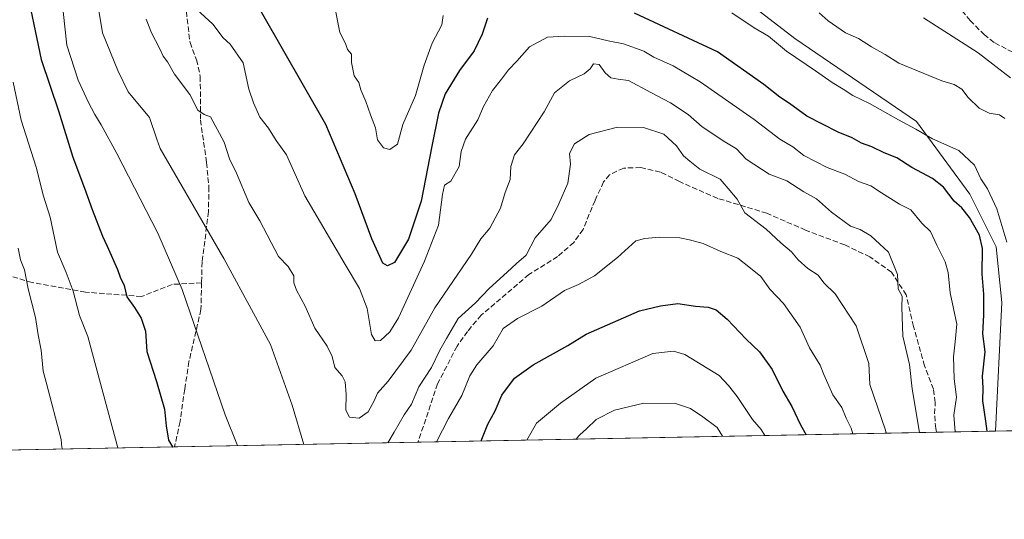
# Model space of a CAD drawing. Units: metres. Extents: x 631458 to 634918, y 4722740 to 4725119.
# Drawn here: x 632617 to 632921, y 4722740 to 4722894 of the extents above; entities that cross this region are included whole.
import ezdxf

# ---------------------------------------------------------------- set-up
doc = ezdxf.new("R2010")
doc.units = ezdxf.units.M
doc.header["$MEASUREMENT"] = 0
doc.linetypes.add('DGN Style 3', pattern=[2.307223458686699, 1.648016756204785, -0.6592067024819142])
for name, color, linetype, lineweight in [('Arbolado forestal CxS', 92, 'Continuous', 0), ('Comarca CxS', 21, 'Continuous', 0), ('Comunidad Autónoma CxS', 142, 'Continuous', 0), ('Curva de nivel maestra', 30, 'Continuous', 30), ('Curva de nivel normal', 30, 'Continuous', 0), ('Municipio CxS', 4, 'Continuous', 0), ('Provincia CxS', 1, 'Continuous', 0), ('Senda', 7, 'DGN Style 3', 0)]:
    doc.layers.add(name, color=color, linetype=linetype, lineweight=lineweight)

msp = doc.modelspace()

# ---------------------------------------------------------------- linework, layer by layer
at = {"layer": 'Arbolado forestal CxS', "color": 92, "linetype": 'Continuous', "lineweight": 0, "extrusion": (0.04992021246847682, 0.0009606167884248713, 0.9987527469811975), "elevation": 36838.93168875267, "flags": 128}
msp.add_lwpolyline([(4709716.144037244, -722708.6514834936), (4709716.144037244, -722548.2912286698)], dxfattribs=at)
at = {"layer": 'Arbolado forestal CxS', "color": 92, "linetype": 'Continuous', "lineweight": 0, "extrusion": (0.4242312870438723, 0.008161741116429144, 0.9055170904378604), "elevation": 307683.6421165625, "flags": 128}
msp.add_lwpolyline([(4709719.144595856, -654976.1689114063), (4709719.144595856, -654956.0402219989)], dxfattribs=at)
at = {"layer": 'Arbolado forestal CxS', "color": 92, "linetype": 'Continuous', "lineweight": 0, "extrusion": (0.1361737184439697, 0.0026202479614682, 0.9906815092176512), "elevation": 99255.14324004269, "flags": 128}
msp.add_lwpolyline([(4709716.9341108, -716863.2966724874), (4709716.9341108, -716820.9284968144)], dxfattribs=at)
at = {"layer": 'Arbolado forestal CxS', "color": 92, "linetype": 'Continuous', "lineweight": 0, "extrusion": (0.1181566120760189, 0.002273596228313451, 0.9929923694484807), "elevation": 86211.5975325764, "flags": 128}
msp.add_lwpolyline([(4709716.734837047, -718328.0138608115), (4709716.734837046, -718252.2699550405)], dxfattribs=at)
at = {"layer": 'Arbolado forestal CxS', "color": 92, "linetype": 'Continuous', "lineweight": 0, "extrusion": (0.3660527360363872, 0.007043829474987076, 0.9305674499500842), "elevation": 265530.1463055045, "flags": 128}
msp.add_lwpolyline([(4709716.41872658, -672915.6572922689), (4709716.41872658, -672744.655122584)], dxfattribs=at)
at = {"layer": 'Arbolado forestal CxS', "color": 92, "linetype": 'Continuous', "lineweight": 0}
for points in [[(632611.4089000003, 4723055.704100001, 692.3175999999949), (632629.3888999998, 4723049.224099999, 691.4177999999956), (632645.7515000004, 4723032.527100001, 692.9612000000052), (632658.9562999997, 4723015.106100001, 694.7958999999975), (632672.8148999996, 4722997.067299999, 695.2011000000057), (632678.1476999996, 4722988.319499999, 695.7495999999956), (632718.4225000005, 4722957.6845, 685.6765000000014), (632734.5515000002, 4722949.2443, 684.693299999999), (632748.4883000003, 4722950.9123, 682.7707999999984), (632761.6454999996, 4722957.643100001, 681.2017999999953), (632767.9005000005, 4722958.519099999, 682.101999999999), (632773.0406999999, 4722959.2389, 682.2869000000064), (632782.7115000002, 4722954.428900001, 684.3328000000038), (632806.3662999999, 4722927.134099999, 689.7412999999942), (632856.4014999997, 4722888.5143, 693.7592000000004), (632893.9923, 4722862.8873, 694.0326999999961), (632910.5159, 4722840.474300001, 698.4486999999936), (632918.6047, 4722824.178500001, 699.182799999995), (632920.3602999998, 4722807.0657, 698.1196999999956), (632918.3836000003, 4722767.3303, 699.9949000000051), (632461.3673, 4722758.5361, 791.3852999999945)], [(633421.2056, 4722777.005999999, 649.2305999999953), (632918.3836000003, 4722767.3303, 699.9949000000051), (632920.3602999998, 4722807.0657, 698.1196999999956), (632918.6047, 4722824.178500001, 699.182799999995), (632910.5159, 4722840.474300001, 698.4486999999936), (632893.9923, 4722862.8873, 694.0326999999961), (632856.4014999997, 4722888.5143, 693.7592000000004), (632806.3662999999, 4722927.134099999, 689.7412999999942), (632782.7115000002, 4722954.428900001, 684.3328000000038), (632773.0406999999, 4722959.2389, 682.2869000000064), (632767.9005000005, 4722958.519099999, 682.101999999999), (632766.2059000004, 4722976.206700001, 678.7609999999986), (632772.1073000003, 4722992.265500001, 676.5325000000012), (632786.2295000004, 4723009.8303, 673.2372000000032), (632807.8026999999, 4723011.427100001, 669.8494999999966), (632820.0285, 4723004.5781, 667.2624999999971), (632831.7644999997, 4723002.131899999, 665.3951999999991), (632837.6327000001, 4723008.001900001, 664.463499999998), (632841.2821000004, 4723016.8233, 661.5271999999968), (632843.5018999996, 4723022.1897, 660.4628999999986), (632853.2814999997, 4723004.5779, 660.6812999999966), (632895.5824999996, 4722993.081700001, 658.9832000000024), (632907.8075000001, 4722981.829700001, 657.2924999999959), (632928.8355, 4722985.742500001, 656.909599999999)], [(632918.3836000003, 4722767.330499999, 699.9949000000051), (632920.3602999998, 4722807.0657, 698.1196999999956), (632918.6047, 4722824.178500001, 699.182799999995), (632910.5159, 4722840.474300001, 698.4486999999936), (632893.9923, 4722862.8873, 694.0326999999961), (632856.4014999997, 4722888.5143, 693.7592000000004), (632806.3662999999, 4722927.134099999, 689.7412999999942), (632782.7115000002, 4722954.428900001, 684.3328000000038), (632773.0406999999, 4722959.2389, 682.2869000000064), (632767.9005000005, 4722958.519099999, 682.101999999999)], [(632918.3836000003, 4722767.330499999, 699.9949000000051), (632920.3602999998, 4722807.0657, 698.1196999999956), (632918.6047, 4722824.178500001, 699.182799999995), (632910.5159, 4722840.474300001, 698.4486999999936), (632893.9923, 4722862.8873, 694.0326999999961), (632856.4014999997, 4722888.5143, 693.7592000000004), (632806.3662999999, 4722927.134099999, 689.7412999999942), (632782.7115000002, 4722954.428900001, 684.3328000000038), (632773.0406999999, 4722959.2389, 682.2869000000064), (632767.9005000005, 4722958.519099999, 682.101999999999)]]:
    msp.add_polyline3d(points, dxfattribs=at)
at = {"layer": 'Comarca CxS', "color": 21, "linetype": 'Continuous', "lineweight": 0, "flags": 128}
msp.add_lwpolyline([(634918.0900010176, 4722805.809982754), (632461.3951228566, 4722758.536667373)], dxfattribs=at)
at = {"layer": 'Comunidad Autónoma CxS', "color": 142, "linetype": 'Continuous', "lineweight": 0, "flags": 128}
msp.add_lwpolyline([(632461.3951228566, 4722758.536667373), (631502.2400009927, 4722740.079982753), (631470.6179409801, 4724407.199598778), (631458.3600009937, 4725053.43998273), (632941.3852468823, 4725081.991186099), (634006.0869159225, 4725102.488823593), (634873.0700010188, 4725119.179982729), (634886.2209718638, 4724443.41229229), (634918.0900010176, 4722805.809982754)], close=True, dxfattribs=at)
at = {"layer": 'Curva de nivel maestra', "color": 30, "linetype": 'Continuous', "lineweight": 30, "flags": 128}
for points, elevation in [([(632615.8099999997, 4722915.120100001), (632618.6200000001, 4722906.2501), (632623.6399999997, 4722882.090100001), (632628.9699999997, 4722866.190099999), (632633.4400000004, 4722851.890100001), (632637.0199999996, 4722842.340100001), (632639.4000000004, 4722835.710100001), (632642.6200000001, 4722827.520099999), (632644.0199999996, 4722824.370100001), (632647.25, 4722817.210100001), (632648.0700000003, 4722814.790100001), (632649.2699999996, 4722812.2501), (632650.1299999999, 4722808.770099999), (632652.4400000004, 4722805.420100001), (632654.5, 4722802.1501), (632655.8899999997, 4722798.210100001), (632656.2699999996, 4722791.920100001), (632659.2800000003, 4722782.600099999), (632661.7300000006, 4722774.050100001), (632662.2800000003, 4722768.920100001), (632663, 4722764.540100001), (632664.2199999997, 4722762.470100001), (632664.2509000005, 4722762.440400001)], 725), ([(632761.4600000001, 4722894.800100001), (632759.8399999999, 4722889.9101), (632757.3700000001, 4722884.700099999), (632752.8499999996, 4722878.620100001), (632748.4500000002, 4722871.4001), (632746.4000000004, 4722865.5101), (632744.3099999997, 4722855.2501), (632740.9900000002, 4722838.290100001), (632737.1399999997, 4722826.550100001), (632732.7199999997, 4722819.380100001), (632730.6100000005, 4722818.300100001), (632729.1900000004, 4722819.1601), (632725.7999999998, 4722826.670100001), (632720.6500000004, 4722840.600099999), (632711.5499999998, 4722861.9901), (632691.6699999999, 4722896.610099999)], 700), ([(632915.8447000004, 4722767.2817), (632915.4299999997, 4722770.370100001), (632914.4800000006, 4722776.6501), (632914.5700000003, 4722780.6501), (632914.4199999999, 4722784.270099999), (632915.1699999999, 4722791.8301), (632914.5099999999, 4722797.340100001), (632914.8200000003, 4722803.1601), (632914.7999999998, 4722809.610099999), (632914.2999999998, 4722815.800100001), (632914.4000000004, 4722823.6501), (632913.4400000004, 4722827.840100001), (632910.3300000001, 4722833.2501), (632907.9900000002, 4722836.270099999), (632905.6600000003, 4722838.350099999), (632902.3200000003, 4722842.640100001), (632898.9600000001, 4722845.340100001), (632892.5199999996, 4722848.690099999), (632887.9699999997, 4722851.6801), (632884.04, 4722853.2601), (632880.1799999997, 4722855.050100001), (632877.0199999996, 4722856.2501), (632874.0999999996, 4722857.840100001), (632869.8300000001, 4722859.5801), (632860.0800000001, 4722864.5801), (632854.7400000002, 4722868.5001), (632851.79, 4722870.370100001), (632846.8600000005, 4722874.3101), (632832.54, 4722884.390100001), (632806.8899999997, 4722896.360099999)], 700), ([(632759.5533999996, 4722764.2742), (632761.6399999997, 4722769.4101), (632763.9100000003, 4722773.530099999), (632765.9100000003, 4722778.4101), (632769.8600000005, 4722783.630100001), (632775.5499999998, 4722787.7601), (632786.2999999998, 4722793.7601), (632791.9900000002, 4722797.270099999), (632808.4699999997, 4722804.4001), (632814.9400000004, 4722806.0101), (632820.3099999997, 4722806.720100001), (632825.7000000002, 4722805.860099999), (632829.6500000004, 4722805.540100001), (632832.0800000001, 4722804.720100001), (632835.4800000006, 4722801.920100001), (632841.3399999999, 4722795.670100001), (632845.4800000006, 4722791.7601), (632849.4600000001, 4722786.3101), (632852.75, 4722779.590100001), (632855.5, 4722774.880100001), (632858.2100000001, 4722769.2601), (632859.9419999998, 4722766.206)], 725)]:
    msp.add_lwpolyline(points, dxfattribs=dict(at, elevation=elevation))
at = {"layer": 'Curva de nivel normal', "color": 30, "linetype": 'Continuous', "lineweight": 0, "flags": 128}
for points, elevation in [([(632704.7625000002, 4722763.219699999), (632701.1900000004, 4722775.360099999), (632694.4900000002, 4722794.030099999), (632680.0999999996, 4722820.610099999), (632660.3600000005, 4722854.600099999), (632659.3200000003, 4722857.470100001), (632657.1200000001, 4722864.100099999), (632650.4900000002, 4722872.090100001), (632647.2699999996, 4722878.600099999), (632642.5800000001, 4722890.3101), (632640, 4722905.9801), (632638.5099999999, 4722912.1801), (632637.4400000004, 4722919.020099999), (632635.6900000004, 4722928.6501), (632635.7800000003, 4722943.360099999), (632634.9800000006, 4722953.3201), (632632.1799999997, 4722961.970100001), (632628.0700000003, 4722966.700099999), (632615.4400000004, 4722978.100099999)], 715), ([(632684.2857999997, 4722762.8257), (632680.4500000002, 4722772.290100001), (632667.2000000002, 4722811.0601), (632659.6699999999, 4722828.4001), (632647.0099999999, 4722853.020099999), (632642.2100000001, 4722861.850099999), (632640.2199999997, 4722865.110099999), (632638.1600000003, 4722869.0001), (632635.04, 4722875.710100001), (632631.5099999999, 4722886.4901), (632629.9000000004, 4722901.720100001), (632625.8399999999, 4722916.370100001), (632624.2800000003, 4722923.5801), (632621.9299999997, 4722932.2401), (632621.2000000002, 4722942.220100001), (632621.5099999999, 4722947.130100001), (632621.0199999996, 4722952.640100001), (632619.0700000003, 4722956.700099999), (632617.3600000005, 4722959.4801), (632612.1399999997, 4722962.800100001)], 719.9999999999999), ([(632905.9123000001, 4722767.090399999), (632905.54, 4722772.200099999), (632906.4000000004, 4722777.8301), (632905.6299999999, 4722783.4801), (632905.4100000003, 4722790.280099999), (632905.9800000006, 4722794.860099999), (632906.4699999997, 4722800.280099999), (632904.3899999997, 4722809.960100001), (632903.79, 4722816.2501), (632902.8799999999, 4722819.620100001), (632900.2699999996, 4722824.700099999), (632898.3200000003, 4722828.9801), (632895.6299999999, 4722831.5601), (632892.2400000002, 4722835.6501), (632888.7999999998, 4722837.4001), (632883.1799999997, 4722840.8301), (632879.9100000003, 4722843.0701), (632876.04, 4722844.360099999), (632871.8499999996, 4722846.630100001), (632866.4199999999, 4722848.710100001), (632859.2199999997, 4722852.440099999), (632855.8200000003, 4722855.090100001), (632851.8200000003, 4722857.4001), (632843.8700000001, 4722863.5001), (632827.1900000004, 4722875.1801), (632818.7999999998, 4722880.110099999), (632812.8399999999, 4722882.7301), (632809.75, 4722884.5801), (632803.5300000003, 4722886.850099999), (632798.7599999999, 4722887.850099999), (632793.1100000005, 4722889.170100001), (632785.1299999999, 4722889.220100001), (632780.0300000003, 4722888.9101), (632774.4800000006, 4722885.9801), (632770.5700000003, 4722881.540100001), (632768.0099999999, 4722878.8101), (632765.8300000001, 4722875.970100001), (632763, 4722872.4801), (632760.2999999998, 4722867.540100001), (632758.54, 4722863.460100001), (632754.75, 4722857.4301), (632753.3200000003, 4722853.6801), (632752.7199999997, 4722848.960100001), (632750.2199999997, 4722844.520099999), (632748.2599999999, 4722843.200099999), (632747.5700000003, 4722840.4001), (632746.3300000001, 4722830.9001), (632742.0800000001, 4722819.7501), (632733.9600000001, 4722802.3201), (632731.2800000003, 4722798.0001), (632728.4299999997, 4722795.3101), (632726.7699999996, 4722795.130100001), (632725.6600000003, 4722797.110099999), (632724.3499999996, 4722805.210100001), (632721.9600000001, 4722811.380100001), (632717.5199999996, 4722818.770099999), (632705.0499999998, 4722839.960100001), (632699.3799999999, 4722852.6501), (632696.2599999999, 4722856.9901), (632693.8399999999, 4722860.8201), (632691.1299999999, 4722864.2401), (632689.2000000002, 4722868.6801), (632687.7699999996, 4722872.870100001), (632686.0700000003, 4722880.9801), (632681.9600000001, 4722886.780099999), (632679.8899999997, 4722888.710100001), (632676.7000000002, 4722892.960100001), (632671.6799999997, 4722897.4301)], 705), ([(632714.1900000004, 4722898.700099999), (632715.9299999997, 4722890.370100001), (632717.6699999999, 4722887.020099999), (632718.2999999998, 4722885.120100001), (632719.5199999996, 4722883.640100001), (632719.4800000006, 4722881.1501), (632720.3600000005, 4722876.970100001), (632721.7300000006, 4722874.9801), (632722.4000000004, 4722872.700099999), (632723.9600000001, 4722869.090100001), (632725.3099999997, 4722865.0001), (632726.9400000004, 4722860.9801), (632727.5, 4722857.220100001), (632729.3300000001, 4722854.800100001), (632731.3099999997, 4722854.270099999), (632733.6799999997, 4722855.9101), (632735.3200000003, 4722861.950099999), (632739.2999999998, 4722870.960100001), (632741.9400000004, 4722880.290100001), (632744.4199999999, 4722887.0701), (632747.4000000004, 4722892.7301), (632747.8499999996, 4722895.630100001)], 695), ([(632836.9299999997, 4722896.470100001), (632843.8200000003, 4722891.8301), (632848.25, 4722889.2401), (632853.9000000004, 4722884.610099999), (632862.7999999998, 4722878.520099999), (632867.9100000003, 4722874.9101), (632871.3499999996, 4722872.9001), (632874.3099999997, 4722870.9301), (632879.5099999999, 4722868.470100001), (632888.4299999997, 4722863.420100001), (632893.7699999996, 4722860.540100001), (632898.9500000002, 4722857.590100001), (632907.0599999997, 4722853.9801), (632911.8799999999, 4722849.4101), (632913.8799999999, 4722845.210100001), (632915.9500000002, 4722842.1601), (632918.7800000003, 4722835.950099999), (632921.9299999997, 4722825.6501)], 695), ([(632863.9900000002, 4722896.450099999), (632866.7599999999, 4722893.9801), (632872.0800000001, 4722890.290100001), (632876.0999999996, 4722888.5001), (632880.0999999996, 4722885.960100001), (632884.3300000001, 4722883.5601), (632888.5, 4722880.880100001), (632901.7800000003, 4722875.4301), (632905.6799999997, 4722874.360099999), (632907.9900000002, 4722872.9001), (632909.9800000006, 4722870.300100001), (632913.4000000004, 4722867.0601), (632916.4600000001, 4722865.450099999), (632919.6100000005, 4722864.940099999), (632921.2699999996, 4722863.840100001)], 690), ([(632894.9535999997, 4722766.8795), (632892.6399999997, 4722780.390100001), (632891.8799999999, 4722787.8301), (632889.8200000003, 4722796.590100001), (632889.4400000004, 4722805.550100001), (632889.5899999999, 4722809.020099999), (632888.3899999997, 4722811.2401), (632888.1799999997, 4722815.620100001), (632885.3200000003, 4722822.5101), (632879.9000000004, 4722827.5601), (632876.5800000001, 4722829.5701), (632873.6299999999, 4722830.620100001), (632867.7000000002, 4722834.920100001), (632863.1500000004, 4722839.030099999), (632859.1600000003, 4722841.1801), (632853.9100000003, 4722844.610099999), (632848.5300000003, 4722846.670100001), (632841.4199999999, 4722851.3101), (632838.3600000005, 4722854.450099999), (632834.8099999997, 4722856.620100001), (632827.7699999996, 4722861.2301), (632823.4299999997, 4722865.0801), (632818.0199999996, 4722868.6801), (632811.9199999999, 4722871.840100001), (632805.0599999997, 4722875.550100001), (632801.8899999997, 4722875.940099999), (632799.5800000001, 4722876.4301), (632797.8899999997, 4722877.9001), (632795.9900000002, 4722880.530099999), (632794.2199999997, 4722880.6801), (632793.2300000006, 4722879.110099999), (632791.3399999999, 4722877.610099999), (632786.7999999998, 4722875.5001), (632782.2300000006, 4722871.780099999), (632778.9500000002, 4722865.9001), (632772.4800000006, 4722855.9801), (632769.8600000005, 4722852.6501), (632768.75, 4722848.9801), (632768.5, 4722844.9801), (632767, 4722840.9301), (632765.4600000001, 4722836.110099999), (632762.2199999997, 4722829.9301), (632759.4400000004, 4722826.6501), (632756.5700000003, 4722821.9801), (632745.2599999999, 4722805.370100001), (632737.9600000001, 4722792.300100001), (632730.8399999999, 4722782.720100001), (632727.4800000006, 4722779.0701), (632726.5099999999, 4722776.6501), (632724.6500000004, 4722773.290100001), (632721.8700000001, 4722771.300100001), (632718.9000000004, 4722771.600099999), (632717.7699999996, 4722773.7301), (632717.8600000005, 4722778.6601), (632717.5599999997, 4722782.5001), (632716.6200000001, 4722784.340100001), (632714.3300000001, 4722786.9801), (632713.4800000006, 4722790.350099999), (632711.9800000006, 4722793.540100001), (632708.1799999997, 4722799.050100001), (632705.1399999997, 4722805.860099999), (632702.4699999997, 4722810.780099999), (632701.7199999997, 4722813.050100001), (632701.6299999999, 4722815.2601), (632699.8899999997, 4722818.1801), (632696.9100000003, 4722821.1801), (632691.2100000001, 4722832.190099999), (632687.7400000002, 4722837.9301), (632683.9199999999, 4722846.9001), (632681.79, 4722851.370100001), (632680.1799999997, 4722856.5601), (632675.9400000004, 4722864.380100001), (632673.9600000001, 4722865.0801), (632672.0499999998, 4722866.390100001), (632669.5599999997, 4722871.280099999), (632664.8300000001, 4722877.540100001), (632662.6299999999, 4722881.280099999), (632661.2999999998, 4722883.090100001), (632660.1799999997, 4722885.540100001), (632657.75, 4722890.2301), (632656.0800000001, 4722894.520099999)], 709.9999999999999), ([(632923, 4722876.4101), (632913.0499999998, 4722884.110099999), (632896.1399999997, 4722894.9301)], 685), ([(632647.3229, 4722762.114499999), (632638.0499999998, 4722796.5101), (632635.4400000004, 4722802.9801), (632633.5, 4722810.550100001), (632631.3399999999, 4722816.270099999), (632628.7000000002, 4722822.550100001), (632626.4100000003, 4722833.360099999), (632624.3799999999, 4722839.8101), (632622.0499999998, 4722848.7601), (632617.4500000002, 4722863.280099999), (632614.9500000002, 4722874.9901)], 730), ([(632884.6623999998, 4722766.681600001), (632884.4500000002, 4722767.6501), (632879.5999999996, 4722781.6501), (632879.2300000006, 4722788.200099999), (632875.3300000001, 4722799.790100001), (632868.8399999999, 4722809.6601), (632865.4100000003, 4722813.120100001), (632863.5800000001, 4722815.4301), (632860.4500000002, 4722817.540100001), (632857.4900000002, 4722820.1501), (632855.3700000001, 4722822.690099999), (632852.1200000001, 4722825.450099999), (632847.5999999996, 4722829.6601), (632841, 4722834.7301), (632838.5800000001, 4722838.870100001), (632835.8600000005, 4722842.220100001), (632833.3200000003, 4722845.090100001), (632827.0999999996, 4722848.1801), (632823.9900000002, 4722850.6501), (632822.0300000003, 4722852.3201), (632819.8700000001, 4722855.350099999), (632815.9299999997, 4722858.9801), (632809.7199999997, 4722861.0801), (632801.6399999997, 4722861.1601), (632792.9400000004, 4722858.880100001), (632788.3799999999, 4722855.970100001), (632786.8399999999, 4722853.040100001), (632787.0999999996, 4722849.690099999), (632786.3399999999, 4722843.8201), (632783.5499999998, 4722837.470100001), (632781.2000000002, 4722832.6501), (632776.1799999997, 4722826.9801), (632773.4800000006, 4722821.6601), (632770.4199999999, 4722819.050100001), (632767.5999999996, 4722816.3301), (632762, 4722811.3101), (632757.7999999998, 4722806.920100001), (632752.4699999997, 4722802.0701), (632748.7800000003, 4722795.920100001), (632746.7800000003, 4722792.3101), (632744.2000000002, 4722786.9801), (632740.2599999999, 4722780.9801), (632738.0300000003, 4722775.6501), (632735.75, 4722772.3101), (632732.6500000004, 4722766.9801), (632730.6878000004, 4722763.718599999)], 715), ([(632874.3043999998, 4722766.4823), (632873.8099999997, 4722768.220100001), (632872.2999999998, 4722771.300100001), (632870.9400000004, 4722774.600099999), (632868.1600000003, 4722778.4801), (632865.3700000001, 4722784.790100001), (632864.2400000002, 4722787.6501), (632860.9900000002, 4722792.9801), (632858.0199999996, 4722799.4101), (632852.9199999999, 4722806.710100001), (632848.7400000002, 4722811.130100001), (632845.9100000003, 4722815.0101), (632842.2599999999, 4722818.0701), (632838.7999999998, 4722820.7501), (632833.5800000001, 4722822.800100001), (632828.1500000004, 4722825.280099999), (632823.9199999999, 4722826.380100001), (632820.8899999997, 4722827.030099999), (632814.5899999999, 4722827.140100001), (632810.0700000003, 4722826.800100001), (632807.2699999996, 4722826.040100001), (632801.7000000002, 4722820.920100001), (632794.5700000003, 4722815.200099999), (632789.6100000005, 4722812.620100001), (632785.3099999997, 4722810.7401), (632778.2999999998, 4722805.890100001), (632770.7400000002, 4722802.110099999), (632766.3300000001, 4722798.970100001), (632763.2000000002, 4722793.640100001), (632758.1900000004, 4722787.8201), (632756, 4722784.350099999), (632753.5300000003, 4722778.300100001), (632749.4000000004, 4722771.220100001), (632745.7116, 4722764.0077)], 720), ([(632630.2357999999, 4722761.785599999), (632629.9900000002, 4722762.280099999), (632629.8099999997, 4722764.700099999), (632625.2000000002, 4722782.4101), (632624.2800000003, 4722785.840100001), (632623.6299999999, 4722792.3101), (632622.7100000001, 4722797.040100001), (632621.8600000005, 4722802.420100001), (632619.6399999997, 4722811.280099999), (632618.4900000002, 4722817.140100001), (632617.2800000003, 4722820.190099999), (632616.5, 4722823.840100001)], 735), ([(632847.2001999998, 4722765.9606), (632846, 4722767.770099999), (632843.3200000003, 4722770.920100001), (632838.6600000003, 4722778.020099999), (632835.9500000002, 4722781.340100001), (632833.04, 4722784.4301), (632822.4800000006, 4722790.9301), (632818.9400000004, 4722792.030099999), (632812.5700000003, 4722791.220100001), (632794.9199999999, 4722783.640100001), (632784.0599999997, 4722775.890100001), (632776.6799999997, 4722769.720100001), (632773.6802000003, 4722764.5459)], 730), ([(632834.0965999998, 4722765.708500001), (632832.3899999997, 4722768.380100001), (632827.9900000002, 4722771.670100001), (632824.1600000003, 4722774.2601), (632819.5800000001, 4722775.8301), (632809.8200000003, 4722775.940099999), (632800.6799999997, 4722773.770099999), (632795.0800000001, 4722770.9001), (632792.0999999996, 4722768.030099999), (632789.9900000002, 4722766.200099999), (632789.6799999997, 4722765.870100001), (632788.8426000001, 4722764.8377)], 735)]:
    msp.add_lwpolyline(points, dxfattribs=dict(at, elevation=elevation))
at = {"layer": 'Municipio CxS', "color": 4, "linetype": 'Continuous', "lineweight": 0, "flags": 128}
msp.add_lwpolyline([(634918.0900010176, 4722805.809982754), (632461.3951228566, 4722758.536667373)], dxfattribs=at)
at = {"layer": 'Provincia CxS', "color": 1, "linetype": 'Continuous', "lineweight": 0, "flags": 128}
msp.add_lwpolyline([(632461.3951228566, 4722758.536667373), (631502.2400009927, 4722740.079982753), (631470.6179409801, 4724407.199598778), (631458.3600009937, 4725053.43998273), (632941.3852468823, 4725081.991186099), (634006.0869159225, 4725102.488823593), (634873.0700010188, 4725119.179982729), (634886.2209718638, 4724443.41229229), (634918.0900010176, 4722805.809982754)], close=True, dxfattribs=at)
at = {"layer": 'Senda', "color": 7, "linetype": 'DGN Style 3', "lineweight": 0}
for points in [[(632905.1901000004, 4722900.6601, 686.2247999999963), (632910.6101000002, 4722894.0801, 688.2909999999974), (632914.8601000002, 4722889.710100001, 687.7023000000045), (632918.1601, 4722887.170100001, 686.3948999999993), (632924.6501000002, 4722883.8101, 687.1655000000028)], [(632668.4801000003, 4722896.840100001, 711.5636999999988), (632669.6101000002, 4722887.300100001, 712.5810999999959), (632671.6201, 4722881.950099999, 711.1931999999942), (632672.7801000001, 4722876.8201, 712.3481000000029), (632672.8601000002, 4722863.350099999, 714.8940000000002), (632674.7001, 4722850.190099999, 713.4073999999965), (632675.4301000005, 4722842.7301, 715.6619999999967), (632675.3201000001, 4722835.120100001, 718.7942000000039), (632673.3501000004, 4722819.540100001, 717.6652000000031), (632673.1901000004, 4722813.110099999, 718.9018999999971)], [(632900.1601999998, 4722766.979699999, 710.0580999999949), (632899.9301000005, 4722768.100099999, 710.203999999998), (632899.5701000001, 4722772.6801, 709.5693000000028), (632899.8000999996, 4722776.1801, 708.9505000000064), (632899.2600999996, 4722780.280099999, 709.2973000000056), (632896.5100999996, 4722787.4301, 711.6750000000029), (632893.0701000001, 4722799.630100001, 711.8555000000051), (632890.8400999998, 4722809.350099999, 711.1686000000045), (632886.2801000001, 4722816.4101, 711.7102000000014), (632879.6001000004, 4722821.0801, 713.3681000000071), (632871.8701, 4722824.790100001, 714.2317000000039), (632859.7401000002, 4722829.370100001, 715.4743000000017), (632847.8101000005, 4722834.5601, 717.6444000000047), (632832.5900999998, 4722839.1601, 720.3775000000023), (632820.7901, 4722844.350099999, 720.6469999999972), (632814.8901000004, 4722847.280099999, 719.7422999999981), (632808.8101000005, 4722848.6601, 720.0985999999976), (632803.5601000005, 4722848.5101, 720.4625999999989), (632799.1501000002, 4722846.4801, 719.3675999999978), (632797.3701, 4722844.2301, 719.1618000000017), (632794.7001, 4722838.530099999, 720.2363000000041), (632791.0100999996, 4722829.590100001, 723.126900000003), (632788.1201, 4722825.5701, 723.7011000000057), (632783.1401000004, 4722821.1801, 719.4138999999996), (632774.2801000001, 4722815.6501, 717.6679000000004), (632759.5401, 4722803.090100001, 718.3622000000032), (632755.3201000001, 4722798.100099999, 718.8508000000003), (632752.0900999998, 4722793.540100001, 717.9487999999984), (632746.0900999998, 4722781.9301, 720.1254000000046), (632740.0301000001, 4722763.9001, 722.270399999994), (632740.0295000002, 4722763.8983, 722.2694999999949)], [(632673.1901000004, 4722813.110099999, 718.9018999999971), (632664.1101000002, 4722812.600099999, 724.8300000000019), (632654.6700999998, 4722808.880100001, 729.564400000003), (632637.3000999996, 4722810.210100001, 734.7810000000028), (632620.8501000004, 4722813.170100001, 738.5644999999931), (632614.5000999998, 4722815.050100001, 742.6885000000038)], [(632673.1901000004, 4722813.110099999, 718.9018999999971), (632672.9901000002, 4722804.8301, 725.1493999999948), (632669.2801000001, 4722788.780099999, 723.005099999995), (632667.9700999996, 4722780.2401, 725.244399999996), (632666.5500999996, 4722770.2601, 730.0481000000001), (632664.8304000003, 4722762.451300001, 727.0715999999958)]]:
    msp.add_polyline3d(points, dxfattribs=at)

doc.saveas('drawing.dxf')
